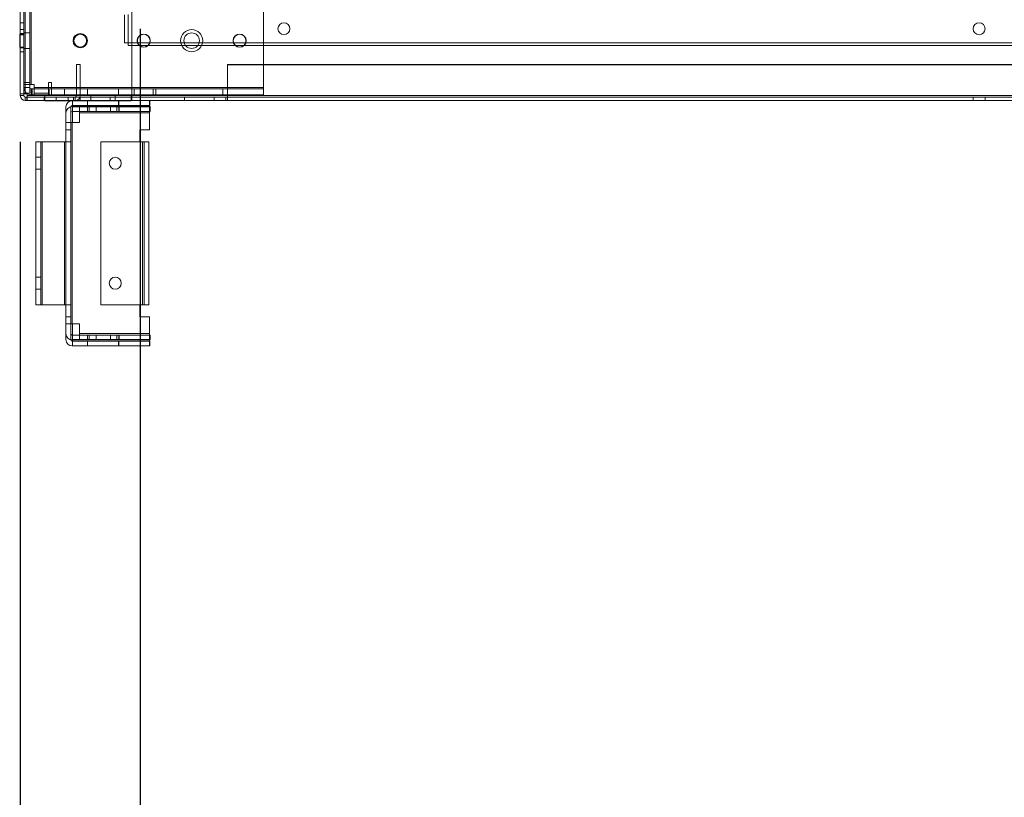
# Model space of a CAD drawing. Units: millimetres. Extents: x -3786 to 4614, y -3385 to 2555.
# Drawn here: x -690 to -279, y -2277 to -1953 of the extents above; entities that cross this region are included whole.
import ezdxf

# ---------------------------------------------------------------- set-up
doc = ezdxf.new("R2010")
doc.units = ezdxf.units.MM
doc.header["$LTSCALE"] = 5
doc.header["$PDSIZE"] = -1
doc.layers.add('Dimensions', color=7, linetype='Continuous')
doc.styles.get("Standard").update_dxf_attribs({"font": 'romans.shx', "width": 0.8})
doc.dimstyles.new('SLDDIMSTYLE2', dxfattribs={"dimscale": 10, "dimtxt": 2.5, "dimasz": 3.302, "dimexe": 1, "dimexo": 1, "dimgap": 0.926042, "dimtad": 1, "dimdec": 0, "dimrnd": 1e-09, "dimzin": 12, "dimdsep": 46, "dimtxsty": 'Standard', "dimcen": 2, "dimadec": 0, "dimazin": 3, "dimtfac": 1, "dimtdec": 0, "dimtmove": 0, "dimatfit": 0, "dimfxl": 1, "dimfrac": 2, "dimtolj": 1, "dimtzin": 12, "dimarcsym": 0})

# ---------------------------------------------------------------- blocks, each defined once
blk = doc.blocks.new('*D11')
at = {"layer": 'Defpoints', "color": 0, "transparency": 16777216}
for p in [(-639.59, -1936.83), (60.41, -1936.84), (60.41, -2382.74)]:
    blk.add_point(p, dxfattribs=at)
at = {"layer": 'Dimensions', "color": 0, "lineweight": -2, "transparency": 16777216}
for p, q in [((-639.59, -1956.83), (-639.59, -2402.74)), ((60.41, -1956.84), (60.41, -2402.74)), ((-573.55, -2382.74), (-5.63, -2382.74))]:
    blk.add_line(p, q, dxfattribs=at)
at = {"layer": 'Dimensions', "color": 0, "transparency": 16777216}
for points in [[(-573.55, -2371.73), (-573.55, -2393.75), (-639.59, -2382.74)], [(-5.63, -2371.73), (-5.63, -2393.75), (60.41, -2382.74)]]:
    blk.add_solid(points, dxfattribs=at)
at = {"layer": 'Dimensions', "color": 0, "transparency": 16777216, "insert": (-289.59, -2339.22), "char_height": 50, "attachment_point": 5}
blk.add_mtext('\\A1;700', dxfattribs=at)
blk = doc.blocks.new('*D12')
at = {"layer": 'Defpoints', "color": 0, "transparency": 16777216}
for p in [(-689.59, -1983.98), (110.41, -1983.98), (110.41, -2492.18)]:
    blk.add_point(p, dxfattribs=at)
at = {"layer": 'Dimensions', "color": 0, "lineweight": -2, "transparency": 16777216}
for p, q in [((-689.59, -2003.98), (-689.59, -2512.18)), ((110.41, -2003.98), (110.41, -2512.18)), ((-623.55, -2492.18), (44.37, -2492.18))]:
    blk.add_line(p, q, dxfattribs=at)
at = {"layer": 'Dimensions', "color": 0, "transparency": 16777216}
for points in [[(-623.55, -2481.18), (-623.55, -2503.19), (-689.59, -2492.18)], [(44.37, -2481.18), (44.37, -2503.19), (110.41, -2492.18)]]:
    blk.add_solid(points, dxfattribs=at)
at = {"layer": 'Dimensions', "color": 0, "transparency": 16777216, "insert": (-289.59, -2448.66), "char_height": 50, "attachment_point": 5}
blk.add_mtext('\\A1;800', dxfattribs=at)

msp = doc.modelspace()

# ---------------------------------------------------------------- linework, layer by layer
at = {"color": 7, "linetype": 'Continuous', "lineweight": 18}
for p, q in [((-689.59, -1983.98), (-689.58, -369.68)), ((-688.08, -369.68), (-688.09, -1983.98)), ((-687.49, -1983.98), (-687.48, -369.68)), ((-687.48, -369.68), (-687.49, -1983.98)), ((-689.59, -1983.98), (-689.58, -369.68)), ((-688.08, -369.68), (-688.09, -1983.98)), ((-687.49, -1983.98), (-687.48, -369.68)), ((-688.09, -1980.08), (-688.09, -1904.43)), ((-688.09, -1980.08), (-688.09, -1904.43)), ((-685.59, -1904.43), (-685.59, -1980.08)), ((-685.59, -1904.43), (-685.59, -1980.08)), ((-684.99, -1904.43), (-684.99, -1980.08)), ((-684.99, -1980.08), (-684.99, -1904.43)), ((-684.99, -1904.43), (-684.99, -1980.08)), ((-689.59, -1984.73), (-689.59, -1936.83)), ((-689.59, -1984.73), (-689.59, -1936.83)), ((-688.09, -1984.73), (-688.09, -1936.83)), ((-688.09, -1984.73), (-688.09, -1936.83)), ((-643.09, -1984.73), (-643.09, -1936.83)), ((-643.09, -1984.73), (-643.09, -1936.83)), ((-643.09, -1984.73), (-643.09, -1936.83)), ((-689.59, -1938.93), (-689.59, -1984.73)), ((-688.09, -1938.93), (-688.09, -1984.73)), ((-688.09, -1942.33), (-688.09, -1981.33)), ((-688.09, -1942.33), (-688.09, -1981.33)), ((-685.59, -1942.33), (-685.59, -1981.33)), ((-685.59, -1942.33), (-685.59, -1981.33)), ((-643.09, -1984.73), (-643.09, -1938.93)), ((-643.09, -1984.73), (-643.09, -1938.93)), ((-643.09, -1938.94), (-643.09, -1984.74)), ((-588.09, -1942.33), (-588.09, -1981.33)), ((-588.09, -1942.33), (-588.09, -1981.33)), ((-588.09, -1942.33), (-588.09, -1981.33)), ((-646.09, -1951.07), (-646.09, -1962.73)), ((-644.59, -1963.83), (-644.59, -1950.93)), ((-644.59, -1963.83), (-644.59, -1950.93)), ((-644.59, -1950.94), (-644.59, -1963.84)), ((-688.09, -1954.33), (-689.59, -1954.33)), ((-688.09, -1954.33), (-689.59, -1954.33)), ((-688.09, -1954.33), (-689.59, -1954.33)), ((-689.59, -1959.32), (-689.59, -1954.34)), ((-689.59, -1959.32), (-689.59, -1954.34)), ((-689.59, -1959.32), (-689.59, -1954.34)), ((-688.09, -1959.32), (-688.09, -1954.34)), ((-688.09, -1959.32), (-688.09, -1954.34)), ((-688.09, -1959.32), (-688.09, -1954.34)), ((-688.09, -1959.18), (-689.84, -1959.18)), ((-688.09, -1959.18), (-689.84, -1959.18)), ((-688.09, -1959.18), (-689.84, -1959.18)), ((-688.09, -1959.18), (-689.84, -1959.18)), ((-688.09, -1959.18), (-689.84, -1959.18)), ((-688.09, -1959.18), (-689.84, -1959.18)), ((-689.84, -1964.48), (-689.84, -1959.18)), ((-689.84, -1964.48), (-689.84, -1959.18)), ((-689.84, -1964.48), (-689.84, -1959.18)), ((-689.84, -1964.48), (-689.84, -1959.18)), ((-689.84, -1964.48), (-689.84, -1959.18)), ((-689.84, -1964.48), (-689.84, -1959.18)), ((-688.09, -1957.23), (-689.59, -1957.23)), ((-688.09, -1957.23), (-689.59, -1957.23)), ((-689.59, -1966.42), (-689.59, -1957.24)), ((-689.59, -1957.24), (-689.59, -1966.42)), ((-688.09, -1958.83), (-689.59, -1958.83)), ((-688.09, -1958.83), (-689.59, -1958.83)), ((-689.59, -1958.87), (-689.59, -1964.78)), ((-689.59, -1958.88), (-689.59, -1964.79)), ((-688.09, -1959.08), (-689.59, -1959.08)), ((-688.09, -1959.08), (-689.59, -1959.08)), ((-688.09, -1959.08), (-689.59, -1959.08)), ((-688.09, -1959.08), (-689.59, -1959.08)), ((-689.59, -1964.55), (-689.59, -1959.11)), ((-689.59, -1964.55), (-689.59, -1959.11)), ((-689.59, -1959.11), (-689.59, -1964.55)), ((-689.59, -1959.11), (-689.59, -1964.55)), ((-688.09, -1966.42), (-688.09, -1957.24)), ((-688.09, -1966.42), (-688.09, -1957.24)), ((-685.59, -1958.58), (-688.09, -1958.58)), ((-685.59, -1958.58), (-688.09, -1958.58)), ((-688.09, -1965.07), (-688.09, -1958.59)), ((-688.09, -1965.07), (-688.09, -1958.59)), ((-688.09, -1964.83), (-688.09, -1958.83)), ((-688.09, -1964.79), (-688.09, -1958.88)), ((-688.09, -1964.55), (-688.09, -1959.11)), ((-688.09, -1964.55), (-688.09, -1959.11)), ((-688.09, -1964.55), (-688.09, -1959.11)), ((-688.09, -1964.55), (-688.09, -1959.11)), ((-688.09, -1959.18), (-688.09, -1964.48)), ((-688.09, -1959.18), (-688.09, -1964.48)), ((-688.09, -1959.18), (-688.09, -1964.48)), ((-688.09, -1964.48), (-688.09, -1959.18)), ((-688.09, -1964.48), (-688.09, -1959.18)), ((-688.09, -1964.48), (-688.09, -1959.18)), ((-685.59, -1958.59), (-685.59, -1965.07)), ((-685.59, -1965.07), (-685.59, -1958.59)), ((-582.09, -1956.83), (-582.09, -1956.83)), ((-577.09, -1956.83), (-577.09, -1956.83)), ((-292.09, -1956.84), (-292.09, -1956.84)), ((-287.09, -1956.84), (-287.09, -1956.84)), ((-689.59, -1959.33), (-688.09, -1959.33)), ((-689.59, -1959.33), (-688.09, -1959.33)), ((-689.59, -1959.33), (-688.09, -1959.33)), ((-667.59, -1961.83), (-667.59, -1961.83)), ((-667.24, -1961.83), (-667.24, -1961.83)), ((-661.94, -1961.83), (-661.94, -1961.83)), ((-661.59, -1961.83), (-661.59, -1961.83)), ((-646.09, -1962.73), (63.91, -1962.74)), ((-640.84, -1961.83), (-640.84, -1961.83)), ((-640.74, -1961.83), (-640.74, -1961.83)), ((-635.44, -1961.83), (-635.44, -1961.83)), ((-635.34, -1961.83), (-635.34, -1961.83)), ((-622.69, -1961.83), (-622.69, -1961.83)), ((-621.34, -1961.83), (-621.34, -1961.83)), ((-614.84, -1961.83), (-614.84, -1961.83)), ((-613.49, -1961.83), (-613.49, -1961.83)), ((-600.84, -1961.83), (-600.84, -1961.83)), ((-600.74, -1961.83), (-600.74, -1961.83)), ((-595.44, -1961.83), (-595.44, -1961.83)), ((-595.34, -1961.83), (-595.34, -1961.83)), ((-689.84, -1964.48), (-688.09, -1964.48)), ((-689.84, -1964.48), (-688.09, -1964.48)), ((-689.84, -1964.48), (-688.09, -1964.48)), ((-689.84, -1964.48), (-688.09, -1964.48)), ((-689.84, -1964.48), (-688.09, -1964.48)), ((-689.84, -1964.48), (-688.09, -1964.48)), ((-689.59, -1964.58), (-688.09, -1964.58)), ((-689.59, -1964.58), (-688.09, -1964.58)), ((-689.59, -1964.58), (-688.09, -1964.58)), ((-689.59, -1964.58), (-688.09, -1964.58)), ((-689.59, -1964.83), (-688.09, -1964.83)), ((-689.59, -1964.83), (-688.09, -1964.83)), ((-689.59, -1966.43), (-688.09, -1966.43)), ((-689.59, -1966.43), (-688.09, -1966.43)), ((-688.09, -1965.08), (-685.59, -1965.08)), ((-688.09, -1965.08), (-685.59, -1965.08)), ((-644.59, -1963.83), (-644.59, -1963.83)), ((65.41, -1963.84), (-644.59, -1963.83)), ((65.41, -1963.84), (-644.59, -1963.83)), ((-644.59, -1963.84), (65.41, -1963.84)), ((-666.09, -1971.83), (-664.59, -1971.83)), ((-666.09, -1984.73), (-666.09, -1971.83)), ((-664.59, -1971.83), (-664.59, -1984.73)), ((-603.09, -1971.83), (-603.09, -1971.83)), ((23.91, -1971.84), (-603.09, -1971.83)), ((23.91, -1971.84), (-603.09, -1971.83)), ((-603.09, -1984.73), (-603.09, -1971.83)), ((-603.09, -1971.83), (-603.09, -1984.73)), ((-603.09, -1984.74), (-603.09, -1971.84)), ((-603.09, -1971.84), (23.91, -1971.84)), ((-688.09, -1981.33), (-688.09, -1979.33)), ((-688.09, -1979.33), (-688.09, -1983.68)), ((-685.59, -1979.33), (-688.09, -1979.33)), ((-685.59, -1979.33), (-688.09, -1979.33)), ((-688.09, -1979.33), (-688.09, -1979.33)), ((-685.59, -1979.33), (-685.59, -1981.33)), ((-685.59, -1983.68), (-685.59, -1979.33)), ((-685.59, -1979.33), (-685.59, -1979.33)), ((-677.84, -1979.33), (-677.84, -1983.68)), ((-676.59, -1979.33), (-677.84, -1979.33)), ((-676.59, -1981.33), (-676.59, -1979.33)), ((-688.09, -1980.08), (-688.09, -1981.33)), ((-685.59, -1980.08), (-688.09, -1980.08)), ((-688.09, -1980.08), (-684.99, -1980.08)), ((-688.09, -1980.08), (-688.09, -1980.08)), ((-685.59, -1980.08), (-688.09, -1980.08)), ((-685.59, -1980.08), (-688.09, -1980.08)), ((-688.09, -1980.08), (-688.09, -1983.68)), ((-685.59, -1981.33), (-688.09, -1981.33)), ((-688.09, -1981.33), (-688.09, -1981.33)), ((-685.59, -1981.33), (-688.09, -1981.33)), ((-685.59, -1981.33), (-688.09, -1981.33)), ((-688.09, -1983.68), (-688.09, -1983.68)), ((-685.59, -1983.68), (-688.09, -1983.68)), ((-685.59, -1983.68), (-688.09, -1983.68)), ((-685.59, -1981.33), (-685.59, -1980.08)), ((-685.59, -1980.08), (-684.99, -1980.08)), ((-685.59, -1983.68), (-685.59, -1980.08)), ((-685.59, -1980.08), (-685.59, -1980.08)), ((-685.59, -1981.33), (-685.59, -1981.33)), ((-685.59, -1983.68), (-685.59, -1983.68)), ((-683.74, -1980.08), (-684.99, -1980.08)), ((-683.74, -1980.08), (-684.99, -1980.08)), ((-684.99, -1980.08), (-683.74, -1980.08)), ((-684.99, -1980.08), (-684.99, -1980.08)), ((-684.99, -1981.93), (-683.74, -1981.93)), ((-684.99, -1981.93), (-684.99, -1984.43)), ((-684.99, -1981.93), (-671.09, -1981.93)), ((-684.99, -1981.93), (-684.99, -1984.43)), ((-671.09, -1981.93), (-684.99, -1981.93)), ((-684.99, -1981.93), (-684.99, -1984.43)), ((-684.99, -1981.93), (-643.09, -1981.93)), ((-684.99, -1981.93), (-684.99, -1981.93)), ((-684.59, -1981.93), (-684.59, -1984.43)), ((-684.59, -1981.93), (-684.59, -1981.93)), ((-684.59, -1981.93), (-684.59, -1984.43)), ((-684.59, -1981.93), (-683.74, -1981.93)), ((-684.59, -1981.93), (-683.74, -1981.93)), ((-683.74, -1980.08), (-683.74, -1983.68)), ((-683.74, -1980.08), (-683.74, -1981.33)), ((-683.74, -1981.33), (-683.74, -1980.08)), ((-683.74, -1980.08), (-683.74, -1980.08)), ((-683.74, -1981.33), (-588.09, -1981.33)), ((-588.09, -1981.33), (-683.74, -1981.33)), ((-683.74, -1981.33), (-683.74, -1981.33)), ((-683.74, -1981.93), (-683.74, -1981.33)), ((-683.74, -1984.43), (-683.74, -1981.33)), ((-677.84, -1981.93), (-683.74, -1981.93)), ((-683.74, -1981.93), (-683.74, -1984.43)), ((-683.74, -1981.93), (-683.74, -1984.43)), ((-683.74, -1981.93), (-683.74, -1984.43)), ((-683.74, -1981.93), (-683.74, -1981.93)), ((-642.09, -1981.93), (-683.74, -1981.93)), ((-683.74, -1981.93), (-683.74, -1984.43)), ((-683.74, -1981.93), (-683.74, -1981.93)), ((-683.74, -1981.93), (-683.74, -1984.43)), ((-683.74, -1981.93), (-588.09, -1981.93)), ((-683.74, -1983.68), (-677.84, -1983.68)), ((-677.84, -1981.93), (-677.84, -1984.43)), ((-677.59, -1981.93), (-677.84, -1981.93)), ((-677.59, -1981.93), (-677.59, -1984.43)), ((-634.09, -1981.93), (-677.59, -1981.93)), ((-588.09, -1981.33), (-676.59, -1981.33)), ((-676.59, -1981.33), (-676.59, -1981.93)), ((-676.59, -1981.33), (-676.59, -1984.43)), ((-676.59, -1981.93), (-676.59, -1984.43)), ((-676.59, -1981.93), (-633.09, -1981.93)), ((-588.09, -1981.93), (-676.59, -1981.93)), ((-671.09, -1981.93), (-671.09, -1984.43)), ((-671.09, -1981.93), (-634.09, -1981.93)), ((-671.09, -1981.93), (-671.09, -1984.43)), ((-643.09, -1981.93), (-671.09, -1981.93)), ((-671.09, -1981.93), (-671.09, -1984.43)), ((-671.09, -1981.93), (-671.09, -1981.93)), ((-661.59, -1981.93), (-661.59, -1984.43)), ((-661.59, -1981.93), (-661.59, -1984.43)), ((-648.59, -1981.93), (-661.59, -1981.93)), ((-648.59, -1984.43), (-648.59, -1981.93)), ((-648.59, -1984.43), (-648.59, -1981.93)), ((-643.09, -1981.93), (-643.09, -1984.43)), ((-643.09, -1981.93), (-643.09, -1984.43)), ((-643.09, -1981.93), (-643.09, -1981.93)), ((-642.09, -1981.93), (-642.09, -1984.43)), ((-642.09, -1981.93), (-642.09, -1984.43)), ((-642.09, -1981.93), (-642.09, -1981.93)), ((-605.09, -1981.93), (-642.09, -1981.93)), ((-634.09, -1981.93), (-634.09, -1984.43)), ((-633.09, -1981.93), (-633.09, -1984.43)), ((-633.09, -1981.93), (-605.09, -1981.93)), ((-605.09, -1981.93), (-605.09, -1984.43)), ((-605.09, -1981.93), (-588.09, -1981.93)), ((-605.09, -1981.93), (-605.09, -1984.43)), ((-588.09, -1981.93), (-605.09, -1981.93)), ((-588.09, -1981.93), (-588.09, -1981.33)), ((-588.09, -1984.43), (-588.09, -1981.33)), ((-588.09, -1981.33), (-588.09, -1981.33)), ((-588.09, -1981.33), (-588.09, -1981.93)), ((-588.09, -1981.33), (-588.09, -1984.43)), ((-588.09, -1981.93), (-588.09, -1984.43)), ((-588.09, -1981.93), (-588.09, -1984.43)), ((-588.09, -1981.93), (-588.09, -1984.43)), ((-588.09, -1981.93), (-588.09, -1981.93)), ((-689.59, -1983.98), (-689.59, -1984.73)), ((-688.09, -1983.98), (-689.59, -1983.98)), ((-689.59, -1983.98), (-687.49, -1983.98)), ((-689.59, -1983.98), (-689.59, -1983.98)), ((-689.59, -1983.98), (-689.59, -1984.73)), ((-688.09, -1983.98), (-689.59, -1983.98)), ((-688.09, -1983.98), (-689.59, -1983.98)), ((-688.09, -1984.73), (-689.59, -1984.73)), ((-689.59, -1984.73), (-689.59, -1984.73)), ((-688.09, -1984.73), (-689.59, -1984.73)), ((-688.09, -1984.73), (-689.59, -1984.73)), ((-688.09, -1984.73), (-688.09, -1983.98)), ((-688.09, -1983.98), (-687.49, -1983.98)), ((-688.09, -1984.73), (-688.09, -1983.98)), ((-688.09, -1983.98), (-688.09, -1983.98)), ((-688.09, -1984.73), (-688.09, -1984.73)), ((-686.74, -1983.98), (-687.49, -1983.98)), ((-687.49, -1983.98), (-686.74, -1983.98)), ((-686.74, -1983.98), (-687.49, -1983.98)), ((-687.49, -1983.98), (-687.49, -1983.98)), ((-687.49, -1985.33), (-687.49, -1986.83)), ((-652.15, -1985.33), (-687.49, -1985.33)), ((-687.49, -1985.33), (-686.89, -1985.33)), ((-687.49, -1985.33), (-679.59, -1985.33)), ((-679.59, -1985.33), (-687.49, -1985.33)), ((-687.49, -1985.33), (-687.49, -1986.83)), ((-687.49, -1985.33), (-686.89, -1985.33)), ((-687.49, -1985.33), (-687.49, -1985.33)), ((-687.49, -1985.33), (-687.49, -1986.83)), ((-687.49, -1986.83), (-652.15, -1986.83)), ((-679.59, -1986.83), (-687.49, -1986.83)), ((-687.49, -1986.83), (-686.89, -1986.83)), ((-687.49, -1986.83), (-687.49, -1986.83)), ((-687.49, -1986.83), (-686.89, -1986.83)), ((-687.49, -1986.83), (-679.59, -1986.83)), ((-686.89, -1985.33), (-686.89, -1986.83)), ((-679.59, -1985.33), (-686.89, -1985.33)), ((-686.89, -1985.33), (-679.59, -1985.33)), ((-686.89, -1985.33), (-686.89, -1986.83)), ((-686.89, -1986.83), (-679.59, -1986.83)), ((-679.59, -1986.83), (-686.89, -1986.83)), ((-686.74, -1983.98), (-686.74, -1984.73)), ((-686.74, -1983.98), (-686.74, -1984.73)), ((-686.74, -1984.73), (-686.74, -1983.98)), ((-686.74, -1983.98), (-686.74, -1983.98)), ((-643.09, -1984.73), (-686.74, -1984.73)), ((-686.74, -1984.73), (-686.74, -1985.33)), ((-686.74, -1984.73), (-686.74, -1986.83)), ((-686.74, -1984.73), (-686.74, -1984.73)), ((-686.74, -1984.73), (-643.09, -1984.73)), ((-643.09, -1984.73), (-686.74, -1984.73)), ((-686.74, -1985.33), (-686.74, -1984.73)), ((-686.74, -1986.83), (-686.74, -1984.73)), ((-686.74, -1985.33), (-686.74, -1986.83)), ((-643.09, -1985.33), (-686.74, -1985.33)), ((-686.74, -1985.33), (-679.44, -1985.33)), ((-686.74, -1985.33), (-643.09, -1985.33)), ((-686.74, -1985.33), (-686.74, -1985.33)), ((-679.44, -1985.33), (-686.74, -1985.33)), ((-686.74, -1985.33), (-686.74, -1986.83)), ((-686.74, -1985.33), (-686.74, -1986.83)), ((-679.44, -1986.83), (-686.74, -1986.83)), ((-643.09, -1986.83), (-686.74, -1986.83)), ((-686.74, -1986.83), (-679.44, -1986.83)), ((-686.74, -1986.83), (-643.09, -1986.83)), ((-686.74, -1986.83), (-686.74, -1986.83)), ((-683.74, -1984.43), (-684.99, -1984.43)), ((-671.09, -1984.43), (-684.99, -1984.43)), ((-684.99, -1984.43), (-671.09, -1984.43)), ((-684.99, -1984.43), (-684.99, -1984.43)), ((-643.09, -1984.43), (-684.99, -1984.43)), ((-684.59, -1984.43), (-684.59, -1984.43)), ((-683.74, -1984.43), (-684.59, -1984.43)), ((-683.74, -1984.43), (-684.59, -1984.43)), ((-683.74, -1984.43), (-677.84, -1984.43)), ((-683.74, -1984.43), (-683.74, -1984.43)), ((-683.74, -1984.43), (-642.09, -1984.43)), ((-683.74, -1984.43), (-683.74, -1984.43)), ((-588.09, -1984.43), (-683.74, -1984.43)), ((-679.59, -1986.83), (-679.59, -1985.33)), ((-679.59, -1985.33), (-679.59, -1986.83)), ((-679.59, -1985.33), (-679.59, -1986.83)), ((-679.59, -1985.33), (-679.59, -1985.33)), ((-679.59, -1986.83), (-679.59, -1986.83)), ((-679.44, -1985.33), (-679.44, -1986.83)), ((-643.09, -1985.33), (-679.44, -1985.33)), ((-679.44, -1986.83), (-679.44, -1985.33)), ((-643.09, -1985.33), (-679.44, -1985.33)), ((-643.09, -1986.83), (-679.44, -1986.83)), ((-643.09, -1986.83), (-679.44, -1986.83)), ((-643.34, -1984.43), (-679.34, -1984.43)), ((-679.34, -1986.93), (-679.34, -1984.43)), ((-679.34, -1984.43), (-679.34, -1984.43)), ((-679.34, -1986.93), (-679.34, -1984.43)), ((-679.34, -1986.93), (-679.34, -1984.43)), ((-679.34, -1984.43), (-643.34, -1984.43)), ((-643.34, -1984.43), (-679.34, -1984.43)), ((-679.34, -1986.93), (-643.34, -1986.93)), ((-679.34, -1986.93), (-643.34, -1986.93)), ((-643.34, -1986.93), (-679.34, -1986.93)), ((-679.34, -1986.93), (-679.34, -1986.93)), ((-677.84, -1984.43), (-677.59, -1984.43)), ((-677.59, -1984.43), (-634.09, -1984.43)), ((-633.09, -1984.43), (-676.59, -1984.43)), ((-676.59, -1984.43), (-588.09, -1984.43)), ((-674.59, -1985.33), (-674.59, -1986.83)), ((-669.6, -1985.33), (-674.58, -1985.33)), ((-669.59, -1986.83), (-674.56, -1986.83)), ((-671.09, -1984.43), (-634.09, -1984.43)), ((-643.09, -1984.43), (-671.09, -1984.43)), ((-671.09, -1984.43), (-671.09, -1984.43)), ((-669.59, -1986.83), (-669.59, -1985.33)), ((-667.96, -1986.83), (-635.56, -1986.83)), ((-667.86, -1989.43), (-667.86, -1986.83)), ((-667.86, -1988.83), (-667.86, -1986.83)), ((-667.86, -1986.83), (-635.65, -1986.83)), ((-664.59, -1985.33), (-667.44, -1985.33)), ((-667.44, -1985.33), (-667.44, -1986.83)), ((-667.44, -1985.33), (-666.69, -1985.33)), ((-667.44, -1986.83), (-664.59, -1986.83)), ((-666.69, -1986.83), (-667.44, -1986.83)), ((-666.69, -1985.33), (-666.69, -1986.83)), ((-666.09, -1984.73), (-664.59, -1984.73)), ((-664.59, -1985.33), (-664.59, -1986.83)), ((-664.59, -1985.33), (-652.15, -1985.33)), ((-652.15, -1986.83), (-664.59, -1986.83)), ((-648.59, -1984.43), (-661.59, -1984.43)), ((-661.59, -1986.83), (-661.59, -1988.83)), ((-648.59, -1986.83), (-661.58, -1986.83)), ((-661.49, -1986.83), (-661.49, -1988.83)), ((-661.49, -1986.83), (-648.49, -1986.83)), ((-660.19, -1984.43), (-660.19, -1986.93)), ((-660.19, -1984.43), (-660.19, -1986.93)), ((-660.19, -1984.43), (-649.99, -1984.43)), ((-660.19, -1986.93), (-649.99, -1986.93)), ((-652.15, -1985.33), (-652.15, -1986.83)), ((-649.99, -1986.93), (-649.99, -1984.43)), ((-649.99, -1986.93), (-649.99, -1984.43)), ((-648.59, -1988.83), (-648.59, -1986.83)), ((-648.49, -1988.83), (-648.49, -1986.83)), ((-643.34, -1986.93), (-643.34, -1984.43)), ((-643.34, -1984.43), (-643.34, -1984.43)), ((-643.34, -1986.93), (-643.34, -1984.43)), ((-643.34, -1986.93), (-643.34, -1984.43)), ((-643.34, -1986.93), (-643.34, -1986.93)), ((-643.09, -1984.43), (-643.09, -1984.43)), ((63.91, -1984.74), (-643.09, -1984.73)), ((63.91, -1984.74), (-643.09, -1984.73)), ((-643.09, -1984.73), (-643.09, -1984.73)), ((-643.09, -1985.33), (-643.09, -1984.73)), ((-643.09, -1986.83), (-643.09, -1984.73)), ((-643.09, -1985.33), (-643.09, -1984.73)), ((-643.09, -1986.83), (-643.09, -1984.73)), ((-643.09, -1984.73), (-643.09, -1984.73)), ((-643.09, -1984.73), (-643.09, -1985.33)), ((-643.09, -1984.73), (-643.09, -1986.83)), ((-643.09, -1984.74), (63.91, -1984.74)), ((-643.09, -1984.74), (-643.09, -1985.34)), ((-643.09, -1984.74), (-643.09, -1986.84)), ((-621.09, -1985.33), (-643.09, -1985.33)), ((-643.09, -1985.33), (-643.09, -1986.83)), ((-643.09, -1985.33), (63.91, -1985.34)), ((-643.09, -1985.33), (-643.09, -1985.33)), ((-643.09, -1985.33), (-643.09, -1986.83)), ((-643.09, -1985.33), (-643.09, -1986.83)), ((-643.09, -1985.33), (-643.09, -1985.33)), ((-643.09, -1986.83), (-643.09, -1985.33)), ((-643.09, -1985.33), (-643.09, -1986.83)), ((-643.09, -1985.34), (-643.09, -1986.84)), ((-643.09, -1985.34), (-621.09, -1985.34)), ((63.91, -1985.34), (-643.09, -1985.34)), ((-621.09, -1986.83), (-643.09, -1986.83)), ((-643.09, -1986.83), (-643.09, -1986.83)), ((63.91, -1986.84), (-643.09, -1986.83)), ((-643.09, -1986.83), (-643.09, -1986.83)), ((-643.09, -1986.84), (-621.09, -1986.84)), ((-643.09, -1986.84), (63.91, -1986.84)), ((-642.09, -1984.43), (-642.09, -1984.43)), ((-605.09, -1984.43), (-642.09, -1984.43)), ((-635.65, -1986.83), (-635.65, -1989.43)), ((-635.65, -1986.83), (-635.65, -1988.83)), ((-635.56, -1986.83), (-635.56, -1988.83)), ((-633.09, -1984.43), (-605.09, -1984.43)), ((-621.09, -1985.33), (-621.09, -1986.83)), ((-621.09, -1985.33), (-608.65, -1985.33)), ((-608.65, -1985.34), (-621.09, -1985.34)), ((-621.09, -1985.34), (-621.09, -1986.84)), ((-608.65, -1986.83), (-621.09, -1986.83)), ((-621.09, -1986.84), (-608.65, -1986.84)), ((-608.65, -1985.33), (-608.65, -1986.83)), ((-608.65, -1985.33), (-603.84, -1985.33)), ((-608.65, -1985.34), (-608.65, -1986.84)), ((-603.84, -1985.34), (-608.65, -1985.34)), ((-608.65, -1986.83), (-603.84, -1986.83)), ((-603.84, -1986.84), (-608.65, -1986.84)), ((-605.09, -1984.43), (-588.09, -1984.43)), ((-588.09, -1984.43), (-605.09, -1984.43)), ((-603.09, -1985.33), (-603.84, -1985.33)), ((-603.84, -1985.33), (-603.84, -1986.83)), ((-603.84, -1985.33), (-603.84, -1985.33)), ((-603.84, -1985.33), (-603.84, -1986.83)), ((-603.84, -1985.34), (-603.84, -1986.84)), ((-603.84, -1985.34), (-603.09, -1985.34)), ((-603.84, -1986.83), (-603.09, -1986.83)), ((-603.84, -1986.83), (-603.84, -1986.83)), ((-603.09, -1986.84), (-603.84, -1986.84)), ((-603.09, -1984.73), (-603.09, -1984.73)), ((23.91, -1984.74), (-603.09, -1984.73)), ((-603.09, -1984.73), (23.91, -1984.74)), ((-603.09, -1984.73), (-603.09, -1985.33)), ((-603.09, -1984.73), (-603.09, -1986.83)), ((-603.09, -1984.74), (23.91, -1984.74)), ((-603.09, -1985.34), (-603.09, -1984.74)), ((-603.09, -1986.84), (-603.09, -1984.74)), ((-603.09, -1985.33), (-603.09, -1986.83)), ((23.91, -1985.34), (-603.09, -1985.33)), ((-603.09, -1985.33), (-603.09, -1985.33)), ((-603.09, -1985.33), (-603.09, -1986.83)), ((-603.09, -1985.34), (-603.09, -1986.84)), ((-603.09, -1985.34), (23.91, -1985.34)), ((-603.09, -1986.83), (23.91, -1986.84)), ((-603.09, -1986.83), (-603.09, -1986.83)), ((23.91, -1986.84), (-603.09, -1986.84)), ((-588.09, -1984.43), (-588.09, -1984.43)), ((-292.09, -1985.34), (-292.09, -1986.84)), ((-292.09, -1985.34), (-292.09, -1986.84)), ((-292.08, -1986.84), (-287.1, -1986.84)), ((-287.09, -1985.34), (-292.06, -1985.34)), ((-287.09, -1986.84), (-287.09, -1985.34)), ((-287.09, -1986.84), (-287.09, -1985.34)), ((-670.56, -1998.96), (-670.56, -1989.43)), ((-670.56, -1989.43), (-670.56, -1995.96)), ((-670.56, -1991.93), (-670.56, -1995.96)), ((-670.56, -1991.93), (-670.56, -1998.96)), ((-668.56, -1998.96), (-668.56, -1989.43)), ((-668.56, -1989.43), (-668.56, -1995.96)), ((-668.56, -1998.96), (-668.56, -1991.93)), ((-668.56, -1991.93), (-668.56, -1995.96)), ((-635.56, -1988.83), (-667.96, -1988.83)), ((-635.36, -1989.33), (-667.96, -1989.33)), ((-635.36, -1991.33), (-667.96, -1991.33)), ((-667.86, -1988.83), (-667.86, -1989.43)), ((-635.65, -1988.83), (-667.86, -1988.83)), ((-667.86, -1989.43), (-667.86, -1995.96)), ((-667.86, -1989.43), (-635.65, -1989.43)), ((-664.86, -1989.33), (-664.86, -1991.93)), ((-664.86, -1989.33), (-664.86, -1991.33)), ((-635.65, -1989.33), (-664.86, -1989.33)), ((-664.86, -1991.93), (-664.86, -1991.33)), ((-664.86, -1991.33), (-635.65, -1991.33)), ((-635.65, -1991.93), (-664.86, -1991.93)), ((-664.86, -1991.93), (-664.86, -1995.96)), ((-661.62, -1989.33), (-661.62, -1991.33)), ((-649.26, -1989.33), (-661.62, -1989.33)), ((-649.26, -1991.33), (-661.62, -1991.33)), ((-661.59, -1989.33), (-661.59, -1991.33)), ((-652.02, -1989.33), (-661.59, -1989.33)), ((-652.02, -1991.33), (-661.59, -1991.33)), ((-648.59, -1988.83), (-661.58, -1988.83)), ((-661.49, -1988.83), (-648.49, -1988.83)), ((-660.85, -1989.33), (-648.49, -1989.33)), ((-660.85, -1991.33), (-660.85, -1989.33)), ((-660.85, -1991.33), (-648.49, -1991.33)), ((-657.9, -1989.33), (-648.33, -1989.33)), ((-657.9, -1991.33), (-657.9, -1989.33)), ((-657.9, -1991.33), (-648.33, -1991.33)), ((-652.02, -1989.33), (-652.02, -1991.33)), ((-649.26, -1989.33), (-649.26, -1991.33)), ((-648.49, -1991.33), (-648.49, -1989.33)), ((-648.33, -1991.33), (-648.33, -1989.33)), ((-635.65, -1989.43), (-635.65, -1988.83)), ((-635.65, -1991.33), (-635.65, -1989.33)), ((-635.65, -1991.93), (-635.65, -1989.33)), ((-635.65, -1998.96), (-635.65, -1989.43)), ((-635.65, -1991.33), (-635.65, -1991.93)), ((-635.65, -1998.96), (-635.65, -1991.93)), ((-635.36, -1991.33), (-635.36, -1989.33)), ((-670.56, -1995.96), (-667.96, -1995.96)), ((-670.56, -1995.96), (-668.56, -1995.96)), ((-670.56, -2079.96), (-670.56, -1995.96)), ((-667.96, -1995.96), (-670.56, -1995.96)), ((-667.96, -1995.96), (-668.56, -1995.96)), ((-668.56, -1995.96), (-668.56, -2079.96)), ((-668.56, -1995.96), (-667.96, -1995.96)), ((-667.96, -1995.96), (-667.86, -1995.96)), ((-667.96, -2079.96), (-667.96, -1995.96)), ((-667.96, -1995.96), (-664.86, -1995.96)), ((-670.56, -1998.96), (-668.56, -1998.96)), ((-670.56, -2003.96), (-670.56, -1998.96)), ((-668.56, -1998.96), (-668.56, -2003.96)), ((-639.65, -2003.96), (-639.65, -1998.96)), ((-639.65, -1998.96), (-635.65, -1998.96)), ((-681.07, -2003.96), (-683.07, -2003.96)), ((-680.47, -2003.96), (-683.07, -2003.96)), ((-683.07, -2003.96), (-683.07, -2071.96)), ((-683.07, -2003.96), (-680.47, -2003.96)), ((-681.07, -2003.96), (-680.47, -2003.96)), ((-681.07, -2071.96), (-681.07, -2003.96)), ((-680.47, -2003.96), (-681.07, -2003.96)), ((-680.47, -2003.96), (-680.47, -2071.96)), ((-680.47, -2003.96), (-671.16, -2003.96)), ((-671.16, -2071.96), (-671.16, -2003.96)), ((-671.16, -2003.96), (-670.56, -2003.96)), ((-668.56, -2003.96), (-671.16, -2003.96)), ((-671.16, -2003.96), (-668.56, -2003.96)), ((-670.56, -2003.96), (-671.16, -2003.96)), ((-670.56, -2003.96), (-670.56, -2071.96)), ((-670.56, -2003.96), (-668.56, -2003.96)), ((-668.56, -2071.96), (-668.56, -2003.96)), ((-655.98, -2003.96), (-638.58, -2003.96)), ((-655.98, -2071.96), (-655.98, -2003.96)), ((-638.58, -2003.96), (-639.65, -2003.96)), ((-638.58, -2003.96), (-638.58, -2071.96)), ((-638.58, -2003.96), (-635.98, -2003.96)), ((-635.98, -2003.96), (-638.58, -2003.96)), ((-638.58, -2003.96), (-637.98, -2003.96)), ((-637.98, -2003.96), (-638.58, -2003.96)), ((-635.98, -2003.96), (-638.58, -2003.96)), ((-638.58, -2003.96), (-637.98, -2003.96)), ((-637.98, -2003.96), (-638.58, -2003.96)), ((-638.58, -2003.96), (-635.98, -2003.96)), ((-637.98, -2071.96), (-637.98, -2003.96)), ((-635.98, -2003.96), (-635.98, -2071.96)), ((-681.07, -2010.46), (-683.07, -2010.46)), ((-681.07, -2010.46), (-683.07, -2010.46)), ((-683.07, -2015.46), (-683.07, -2010.47)), ((-683.07, -2015.46), (-683.07, -2010.47)), ((-681.07, -2015.46), (-681.07, -2010.47)), ((-681.07, -2015.46), (-681.07, -2010.47)), ((-683.07, -2015.46), (-681.07, -2015.46)), ((-683.07, -2015.46), (-681.07, -2015.46)), ((-681.07, -2060.46), (-683.07, -2060.46)), ((-681.07, -2060.46), (-683.07, -2060.46)), ((-683.07, -2065.46), (-683.07, -2060.47)), ((-683.07, -2065.46), (-683.07, -2060.47)), ((-681.07, -2065.46), (-681.07, -2060.47)), ((-681.07, -2065.46), (-681.07, -2060.47)), ((-683.07, -2065.46), (-681.07, -2065.46)), ((-683.07, -2065.46), (-681.07, -2065.46)), ((-683.07, -2071.96), (-680.47, -2071.96)), ((-683.07, -2071.96), (-681.07, -2071.96)), ((-680.47, -2071.96), (-683.07, -2071.96)), ((-680.47, -2071.96), (-681.07, -2071.96)), ((-681.07, -2071.96), (-680.47, -2071.96)), ((-680.47, -2071.96), (-671.16, -2071.96)), ((-670.56, -2071.96), (-671.16, -2071.96)), ((-671.16, -2071.96), (-668.56, -2071.96)), ((-671.16, -2071.96), (-670.56, -2071.96)), ((-668.56, -2071.96), (-671.16, -2071.96)), ((-670.56, -2076.96), (-670.56, -2071.96)), ((-670.56, -2071.96), (-668.56, -2071.96)), ((-668.56, -2071.96), (-668.56, -2076.96)), ((-655.98, -2071.96), (-638.58, -2071.96)), ((-639.65, -2071.96), (-638.58, -2071.96)), ((-639.65, -2076.96), (-639.65, -2071.96)), ((-635.98, -2071.96), (-638.58, -2071.96)), ((-637.98, -2071.96), (-638.58, -2071.96)), ((-638.58, -2071.96), (-637.98, -2071.96)), ((-638.58, -2071.96), (-635.98, -2071.96)), ((-638.58, -2071.96), (-635.98, -2071.96)), ((-635.98, -2071.96), (-638.58, -2071.96)), ((-637.98, -2071.96), (-638.58, -2071.96)), ((-638.58, -2071.96), (-637.98, -2071.96)), ((-670.56, -2076.96), (-670.56, -2084)), ((-670.56, -2076.96), (-668.56, -2076.96)), ((-670.56, -2086.5), (-670.56, -2076.96)), ((-668.56, -2084), (-668.56, -2076.96)), ((-668.56, -2086.5), (-668.56, -2076.96)), ((-635.65, -2076.96), (-639.65, -2076.96)), ((-635.65, -2086.5), (-635.65, -2076.96)), ((-635.65, -2084), (-635.65, -2076.96)), ((-668.56, -2079.96), (-670.56, -2079.96)), ((-667.96, -2079.96), (-670.56, -2079.96)), ((-670.56, -2084), (-670.56, -2079.96)), ((-670.56, -2079.96), (-667.96, -2079.96)), ((-670.56, -2086.5), (-670.56, -2079.96)), ((-668.56, -2079.96), (-667.96, -2079.96)), ((-668.56, -2084), (-668.56, -2079.96)), ((-668.56, -2086.5), (-668.56, -2079.96)), ((-667.96, -2079.96), (-668.56, -2079.96)), ((-667.96, -2079.96), (-667.86, -2079.96)), ((-664.86, -2079.96), (-667.96, -2079.96)), ((-667.86, -2086.5), (-667.86, -2079.96)), ((-664.86, -2084), (-664.86, -2079.96)), ((-635.36, -2084.6), (-667.96, -2084.6)), ((-667.96, -2086.6), (-635.36, -2086.6)), ((-635.65, -2086.5), (-667.86, -2086.5)), ((-667.86, -2089.1), (-667.86, -2086.5)), ((-667.86, -2086.5), (-667.86, -2087.1)), ((-664.86, -2084), (-635.65, -2084)), ((-664.86, -2084), (-664.86, -2086.6)), ((-664.86, -2084.6), (-664.86, -2084)), ((-635.65, -2084.6), (-664.86, -2084.6)), ((-664.86, -2084.6), (-664.86, -2086.6)), ((-664.86, -2086.6), (-635.65, -2086.6)), ((-661.62, -2084.6), (-661.62, -2086.6)), ((-649.26, -2084.6), (-661.62, -2084.6)), ((-649.26, -2086.6), (-661.62, -2086.6)), ((-661.59, -2084.6), (-661.59, -2086.6)), ((-652.02, -2084.6), (-661.59, -2084.6)), ((-652.02, -2086.6), (-661.59, -2086.6)), ((-660.85, -2084.6), (-648.49, -2084.6)), ((-660.85, -2086.6), (-660.85, -2084.6)), ((-660.85, -2086.6), (-648.49, -2086.6)), ((-657.9, -2084.6), (-648.33, -2084.6)), ((-657.9, -2086.6), (-657.9, -2084.6)), ((-657.9, -2086.6), (-648.33, -2086.6)), ((-652.02, -2084.6), (-652.02, -2086.6)), ((-649.26, -2084.6), (-649.26, -2086.6)), ((-648.49, -2086.6), (-648.49, -2084.6)), ((-648.33, -2086.6), (-648.33, -2084.6)), ((-635.65, -2086.6), (-635.65, -2084)), ((-635.65, -2084), (-635.65, -2084.6)), ((-635.65, -2086.6), (-635.65, -2084.6)), ((-635.65, -2086.5), (-635.65, -2089.1)), ((-635.65, -2087.1), (-635.65, -2086.5)), ((-635.36, -2086.6), (-635.36, -2084.6)), ((-635.56, -2087.1), (-667.96, -2087.1)), ((-635.56, -2089.1), (-667.96, -2089.1)), ((-667.86, -2089.1), (-667.86, -2087.1)), ((-667.86, -2087.1), (-635.65, -2087.1)), ((-635.65, -2089.1), (-667.86, -2089.1)), ((-661.59, -2087.1), (-661.59, -2089.1)), ((-661.59, -2087.1), (-648.59, -2087.1)), ((-661.59, -2089.1), (-648.59, -2089.1)), ((-661.49, -2087.1), (-661.49, -2089.1)), ((-661.49, -2087.1), (-648.49, -2087.1)), ((-661.49, -2089.1), (-648.49, -2089.1)), ((-648.59, -2089.1), (-648.59, -2087.1)), ((-648.49, -2089.1), (-648.49, -2087.1)), ((-635.65, -2087.1), (-635.65, -2089.1)), ((-635.56, -2087.1), (-635.56, -2089.1))]:
    msp.add_line(p, q, dxfattribs=at)
at = {"color": 7, "linetype": 'Continuous', "lineweight": 18, "flags": 128}
for points in [[(-684.99, -1980.08), (-685.39, -1980.08), (-685.79, -1980.08), (-686.18, -1980.08), (-686.54, -1980.08), (-686.88, -1980.08), (-687.18, -1980.08), (-687.45, -1980.08), (-687.67, -1980.08), (-687.85, -1980.08), (-687.98, -1980.08), (-688.06, -1980.08), (-688.09, -1980.08)], [(-684.99, -1980.08), (-685.11, -1980.08), (-685.22, -1980.08), (-685.32, -1980.08), (-685.41, -1980.08), (-685.49, -1980.08), (-685.54, -1980.08), (-685.58, -1980.08), (-685.59, -1980.08)], [(-648.59, -1981.93), (-648.61, -1981.93), (-648.69, -1981.93), (-648.82, -1981.93), (-648.99, -1981.93), (-649.22, -1981.93), (-649.48, -1981.93), (-649.8, -1981.93), (-650.15, -1981.93), (-650.54, -1981.93), (-650.97, -1981.93), (-651.43, -1981.93), (-651.92, -1981.93), (-652.44, -1981.93), (-652.97, -1981.93), (-653.52, -1981.93), (-654.09, -1981.93), (-654.66, -1981.93), (-655.23, -1981.93), (-655.81, -1981.93), (-656.37, -1981.93), (-656.93, -1981.93), (-657.48, -1981.93), (-658, -1981.93), (-658.5, -1981.93), (-658.98, -1981.93), (-659.42, -1981.93), (-659.84, -1981.93), (-660.21, -1981.93), (-660.54, -1981.93), (-660.83, -1981.93), (-661.08, -1981.93), (-661.28, -1981.93), (-661.43, -1981.93), (-661.53, -1981.93), (-661.58, -1981.93), (-661.58, -1981.93), (-661.53, -1981.93), (-661.43, -1981.93), (-661.28, -1981.93), (-661.08, -1981.93), (-660.83, -1981.93), (-660.54, -1981.93), (-660.21, -1981.93), (-659.84, -1981.93), (-659.42, -1981.93), (-658.98, -1981.93), (-658.5, -1981.93), (-658, -1981.93), (-657.48, -1981.93), (-656.93, -1981.93), (-656.37, -1981.93), (-655.81, -1981.93), (-655.23, -1981.93), (-654.66, -1981.93), (-654.09, -1981.93), (-653.52, -1981.93), (-652.97, -1981.93), (-652.44, -1981.93), (-651.92, -1981.93), (-651.43, -1981.93), (-650.97, -1981.93), (-650.54, -1981.93), (-650.15, -1981.93), (-649.8, -1981.93), (-649.48, -1981.93), (-649.22, -1981.93), (-648.99, -1981.93), (-648.82, -1981.93), (-648.69, -1981.93), (-648.61, -1981.93), (-648.59, -1981.93)], [(-687.49, -1983.98), (-687.9, -1983.98), (-688.29, -1983.98), (-688.66, -1983.98), (-688.97, -1983.98), (-689.24, -1983.98), (-689.43, -1983.98), (-689.55, -1983.98), (-689.59, -1983.98)], [(-687.49, -1983.98), (-687.61, -1983.98), (-687.72, -1983.98), (-687.82, -1983.98), (-687.91, -1983.98), (-687.99, -1983.98), (-688.04, -1983.98), (-688.08, -1983.98), (-688.09, -1983.98)], [(-661.59, -1984.43), (-661.56, -1984.43), (-661.49, -1984.43), (-661.36, -1984.43), (-661.19, -1984.43), (-660.96, -1984.43), (-660.69, -1984.43), (-660.38, -1984.43), (-660.03, -1984.43), (-659.63, -1984.43), (-659.21, -1984.43), (-658.75, -1984.43), (-658.26, -1984.43), (-657.74, -1984.43), (-657.21, -1984.43), (-656.66, -1984.43), (-656.09, -1984.43), (-655.52, -1984.43), (-654.95, -1984.43), (-654.37, -1984.43), (-653.8, -1984.43), (-653.25, -1984.43), (-652.7, -1984.43), (-652.18, -1984.43), (-651.67, -1984.43), (-651.2, -1984.43), (-650.75, -1984.43), (-650.34, -1984.43), (-649.97, -1984.43), (-649.64, -1984.43), (-649.34, -1984.43), (-649.1, -1984.43), (-648.9, -1984.43), (-648.75, -1984.43), (-648.65, -1984.43), (-648.6, -1984.43), (-648.6, -1984.43), (-648.65, -1984.43), (-648.75, -1984.43), (-648.9, -1984.43), (-649.1, -1984.43), (-649.34, -1984.43), (-649.64, -1984.43), (-649.97, -1984.43), (-650.34, -1984.43), (-650.75, -1984.43), (-651.2, -1984.43), (-651.67, -1984.43), (-652.18, -1984.43), (-652.7, -1984.43), (-653.25, -1984.43), (-653.8, -1984.43), (-654.37, -1984.43), (-654.95, -1984.43), (-655.52, -1984.43), (-656.09, -1984.43), (-656.66, -1984.43), (-657.21, -1984.43), (-657.74, -1984.43), (-658.26, -1984.43), (-658.75, -1984.43), (-659.21, -1984.43), (-659.63, -1984.43), (-660.03, -1984.43), (-660.38, -1984.43), (-660.69, -1984.43), (-660.96, -1984.43), (-661.19, -1984.43), (-661.36, -1984.43), (-661.49, -1984.43), (-661.56, -1984.43), (-661.59, -1984.43)], [(-649.99, -1984.43), (-650, -1984.43), (-650.02, -1984.43), (-650.06, -1984.43), (-650.11, -1984.43), (-650.18, -1984.43), (-650.27, -1984.43), (-650.36, -1984.43), (-650.48, -1984.43), (-650.6, -1984.43), (-650.74, -1984.43), (-650.9, -1984.43), (-651.06, -1984.43), (-651.24, -1984.43), (-651.43, -1984.43), (-651.64, -1984.43), (-651.85, -1984.43), (-652.07, -1984.43), (-652.3, -1984.43), (-652.54, -1984.43), (-652.79, -1984.43), (-653.04, -1984.43), (-653.3, -1984.43), (-653.57, -1984.43), (-653.84, -1984.43), (-654.11, -1984.43), (-654.39, -1984.43), (-654.67, -1984.43), (-654.95, -1984.43), (-655.23, -1984.43), (-655.51, -1984.43), (-655.79, -1984.43), (-656.07, -1984.43), (-656.34, -1984.43), (-656.61, -1984.43), (-656.88, -1984.43), (-657.14, -1984.43), (-657.39, -1984.43), (-657.64, -1984.43), (-657.88, -1984.43), (-658.11, -1984.43), (-658.33, -1984.43), (-658.54, -1984.43), (-658.74, -1984.43), (-658.94, -1984.43), (-659.11, -1984.43), (-659.28, -1984.43), (-659.43, -1984.43), (-659.57, -1984.43), (-659.7, -1984.43), (-659.81, -1984.43), (-659.91, -1984.43), (-660, -1984.43), (-660.07, -1984.43), (-660.12, -1984.43), (-660.16, -1984.43), (-660.18, -1984.43), (-660.19, -1984.43), (-660.18, -1984.43), (-660.16, -1984.43), (-660.12, -1984.43), (-660.07, -1984.43), (-660, -1984.43), (-659.91, -1984.43), (-659.81, -1984.43), (-659.7, -1984.43), (-659.57, -1984.43), (-659.43, -1984.43), (-659.28, -1984.43), (-659.11, -1984.43), (-658.94, -1984.43), (-658.74, -1984.43), (-658.54, -1984.43), (-658.33, -1984.43), (-658.11, -1984.43), (-657.88, -1984.43), (-657.64, -1984.43), (-657.39, -1984.43), (-657.14, -1984.43), (-656.88, -1984.43), (-656.61, -1984.43), (-656.34, -1984.43), (-656.07, -1984.43), (-655.79, -1984.43), (-655.51, -1984.43), (-655.23, -1984.43), (-654.95, -1984.43), (-654.67, -1984.43), (-654.39, -1984.43), (-654.11, -1984.43), (-653.84, -1984.43), (-653.57, -1984.43), (-653.3, -1984.43), (-653.04, -1984.43), (-652.79, -1984.43), (-652.54, -1984.43), (-652.3, -1984.43), (-652.07, -1984.43), (-651.85, -1984.43), (-651.64, -1984.43), (-651.43, -1984.43), (-651.24, -1984.43), (-651.06, -1984.43), (-650.9, -1984.43), (-650.74, -1984.43), (-650.6, -1984.43), (-650.48, -1984.43), (-650.36, -1984.43), (-650.27, -1984.43), (-650.18, -1984.43), (-650.11, -1984.43), (-650.06, -1984.43), (-650.02, -1984.43), (-650, -1984.43), (-649.99, -1984.43)], [(-649.99, -1986.93), (-650, -1986.93), (-650.02, -1986.93), (-650.06, -1986.93), (-650.11, -1986.93), (-650.18, -1986.93), (-650.27, -1986.93), (-650.36, -1986.93), (-650.48, -1986.93), (-650.6, -1986.93), (-650.74, -1986.93), (-650.9, -1986.93), (-651.06, -1986.93), (-651.24, -1986.93), (-651.43, -1986.93), (-651.64, -1986.93), (-651.85, -1986.93), (-652.07, -1986.93), (-652.3, -1986.93), (-652.54, -1986.93), (-652.79, -1986.93), (-653.04, -1986.93), (-653.3, -1986.93), (-653.57, -1986.93), (-653.84, -1986.93), (-654.11, -1986.93), (-654.39, -1986.93), (-654.67, -1986.93), (-654.95, -1986.93), (-655.23, -1986.93), (-655.51, -1986.93), (-655.79, -1986.93), (-656.07, -1986.93), (-656.34, -1986.93), (-656.61, -1986.93), (-656.88, -1986.93), (-657.14, -1986.93), (-657.39, -1986.93), (-657.64, -1986.93), (-657.88, -1986.93), (-658.11, -1986.93), (-658.33, -1986.93), (-658.54, -1986.93), (-658.74, -1986.93), (-658.94, -1986.93), (-659.11, -1986.93), (-659.28, -1986.93), (-659.43, -1986.93), (-659.57, -1986.93), (-659.7, -1986.93), (-659.81, -1986.93), (-659.91, -1986.93), (-660, -1986.93), (-660.07, -1986.93), (-660.12, -1986.93), (-660.16, -1986.93), (-660.18, -1986.93), (-660.19, -1986.93), (-660.18, -1986.93), (-660.16, -1986.93), (-660.12, -1986.93), (-660.07, -1986.93), (-660, -1986.93), (-659.91, -1986.93), (-659.81, -1986.93), (-659.7, -1986.93), (-659.57, -1986.93), (-659.43, -1986.93), (-659.28, -1986.93), (-659.11, -1986.93), (-658.94, -1986.93), (-658.74, -1986.93), (-658.54, -1986.93), (-658.33, -1986.93), (-658.11, -1986.93), (-657.88, -1986.93), (-657.64, -1986.93), (-657.39, -1986.93), (-657.14, -1986.93), (-656.88, -1986.93), (-656.61, -1986.93), (-656.34, -1986.93), (-656.07, -1986.93), (-655.79, -1986.93), (-655.51, -1986.93), (-655.23, -1986.93), (-654.95, -1986.93), (-654.67, -1986.93), (-654.39, -1986.93), (-654.11, -1986.93), (-653.84, -1986.93), (-653.57, -1986.93), (-653.3, -1986.93), (-653.04, -1986.93), (-652.79, -1986.93), (-652.54, -1986.93), (-652.3, -1986.93), (-652.07, -1986.93), (-651.85, -1986.93), (-651.64, -1986.93), (-651.43, -1986.93), (-651.24, -1986.93), (-651.06, -1986.93), (-650.9, -1986.93), (-650.74, -1986.93), (-650.6, -1986.93), (-650.48, -1986.93), (-650.36, -1986.93), (-650.27, -1986.93), (-650.18, -1986.93), (-650.11, -1986.93), (-650.06, -1986.93), (-650.02, -1986.93), (-650, -1986.93), (-649.99, -1986.93)], [(-292.09, -1985.34), (-291.98, -1985.34), (-291.65, -1985.34), (-291.15, -1985.34), (-290.5, -1985.34), (-289.78, -1985.34), (-289.03, -1985.34), (-288.34, -1985.34), (-287.76, -1985.34), (-287.34, -1985.34), (-287.12, -1985.34), (-287.12, -1985.34), (-287.34, -1985.34), (-287.76, -1985.34), (-288.34, -1985.34), (-289.03, -1985.34), (-289.78, -1985.34), (-290.5, -1985.34), (-291.15, -1985.34), (-291.65, -1985.34), (-291.98, -1985.34), (-292.09, -1985.34)], [(-289.59, -1986.84), (-290.33, -1986.84), (-291, -1986.84), (-291.54, -1986.84), (-291.92, -1986.84), (-292.08, -1986.84), (-292.03, -1986.84), (-291.75, -1986.84), (-291.29, -1986.84), (-290.67, -1986.84), (-289.96, -1986.84), (-289.22, -1986.84), (-288.5, -1986.84), (-287.89, -1986.84), (-287.42, -1986.84), (-287.15, -1986.84), (-287.1, -1986.84), (-287.26, -1986.84), (-287.63, -1986.84), (-288.18, -1986.84), (-288.85, -1986.84), (-289.59, -1986.84)]]:
    msp.add_lwpolyline(points, dxfattribs=at)
at = {"color": 7, "linetype": 'Continuous', "lineweight": 18}
for centre, radius in [((-579.59, -1956.83), 2.5), ((-579.59, -1956.83), 2.5), ((-579.59, -1956.84), 2.5), ((-579.59, -1956.84), 2.5), ((-289.59, -1956.84), 2.5), ((-289.59, -1956.84), 2.5), ((-289.59, -1956.84), 2.5), ((-289.59, -1956.84), 2.5), ((-664.59, -1961.83), 3), ((-664.59, -1961.83), 3), ((-664.59, -1961.83), 3), ((-664.59, -1961.83), 3), ((-664.59, -1961.83), 2.65), ((-664.59, -1961.83), 2.65), ((-664.59, -1961.83), 2.65), ((-664.59, -1961.83), 2.65), ((-638.09, -1961.83), 2.75), ((-638.09, -1961.83), 2.75), ((-638.09, -1961.84), 2.75), ((-638.09, -1961.84), 2.75), ((-638.09, -1961.83), 2.65), ((-638.09, -1961.83), 2.65), ((-638.09, -1961.83), 2.65), ((-638.09, -1961.83), 2.65), ((-618.09, -1961.83), 4.6), ((-618.09, -1961.83), 4.6), ((-618.09, -1961.84), 4.6), ((-618.09, -1961.84), 4.6), ((-618.09, -1961.83), 3.25), ((-618.09, -1961.83), 3.25), ((-618.09, -1961.83), 3.25), ((-618.09, -1961.83), 3.25), ((-598.09, -1961.83), 2.75), ((-598.09, -1961.83), 2.75), ((-598.09, -1961.84), 2.75), ((-598.09, -1961.84), 2.75), ((-598.09, -1961.83), 2.65), ((-598.09, -1961.83), 2.65), ((-598.09, -1961.83), 2.65), ((-598.09, -1961.83), 2.65), ((-649.98, -2012.96), 2.5), ((-649.98, -2012.96), 2.5), ((-649.98, -2012.96), 2.5), ((-649.98, -2012.96), 2.5), ((-649.98, -2062.96), 2.5), ((-649.98, -2062.96), 2.5), ((-649.98, -2062.96), 2.5), ((-649.98, -2062.96), 2.5)]:
    msp.add_circle(centre, radius, dxfattribs=at)
for centre, radius, start, end in [((-684.99, -1981.33), 3.1, 179.9996, 269.9996), ((-684.99, -1981.33), 3.1, 179.9996, 269.9996), ((-684.99, -1981.33), 3.1, 179.9996, 269.9996), ((-684.99, -1981.33), 3.1, 179.9996, 269.9996), ((-684.99, -1981.33), 0.6, 179.9996, 269.9996), ((-684.99, -1981.33), 0.6, 179.9996, 269.9996), ((-684.99, -1981.33), 0.6, 179.9996, 269.9996), ((-684.99, -1981.33), 0.6, 179.9996, 269.9996), ((-687.49, -1984.73), 2.1, 179.9996, 269.9996), ((-687.49, -1984.73), 2.1, 179.9996, 269.9996), ((-687.49, -1984.73), 2.1, 179.9996, 269.9996), ((-687.49, -1984.73), 2.1, 179.9996, 269.9996), ((-687.49, -1984.73), 2.1, 179.9996, 269.9996), ((-687.49, -1984.73), 0.6, 179.9996, 269.9996), ((-687.49, -1984.73), 0.6, 179.9996, 269.9996), ((-687.49, -1984.73), 0.6, 179.9996, 269.9996), ((-687.49, -1984.73), 0.6, 179.9996, 269.9996), ((-687.49, -1984.73), 0.6, 179.9996, 269.9996), ((-667.96, -1989.43), 2.6, 89.9996, 179.9996), ((-667.96, -1989.43), 2.6, 89.9996, 179.9996), ((-666.69, -1984.73), 0.6, 269.9996, 359.9996), ((-666.69, -1984.73), 2.1, 269.9996, 359.9996), ((-666.69, -1984.73), 0.6, 269.9996, 359.9996), ((-666.69, -1984.73), 2.1, 269.9996, 359.9996), ((-667.96, -1991.93), 2.6, 89.9996, 179.9996), ((-667.96, -1991.93), 2.6, 89.9996, 179.9996), ((-667.96, -1989.43), 0.6, 89.9996, 179.9996), ((-667.96, -1989.43), 0.6, 89.9996, 179.9996), ((-667.96, -1991.93), 0.6, 89.9996, 179.9996), ((-667.96, -1991.93), 0.6, 89.9996, 179.9996), ((-667.96, -2084), 2.6, 179.9996, 269.9996), ((-667.96, -2084), 2.6, 179.9996, 269.9996), ((-667.96, -2086.5), 2.6, 179.9996, 269.9996), ((-667.96, -2086.5), 2.6, 179.9996, 269.9996), ((-667.96, -2084), 0.6, 179.9996, 269.9996), ((-667.96, -2084), 0.6, 179.9996, 269.9996), ((-667.96, -2086.5), 0.6, 179.9996, 269.9996), ((-667.96, -2086.5), 0.6, 179.9996, 269.9996)]:
    msp.add_arc(centre, radius, start, end, dxfattribs=at)

# ---------------------------------------------------------------- dimensions: what is measured, and where the dimension line sits
at = {"layer": 'Dimensions'}
for base, p1, p2, picture, middle in [((60.41, -2382.74), (-639.59, -1936.83), (60.41, -1936.84), '*D11', (-289.59, -2339.22)), ((110.41, -2492.18), (-689.59, -1983.98), (110.41, -1983.98), '*D12', (-289.59, -2448.66))]:
    dim = msp.add_linear_dim(base=base, p1=p1, p2=p2, dimstyle='SLDDIMSTYLE2', override={"dimscale": 20}, dxfattribs=at)
    dim.commit()
    dim.dimension.update_dxf_attribs({"geometry": picture, "text_midpoint": middle})

doc.saveas('drawing.dxf')
